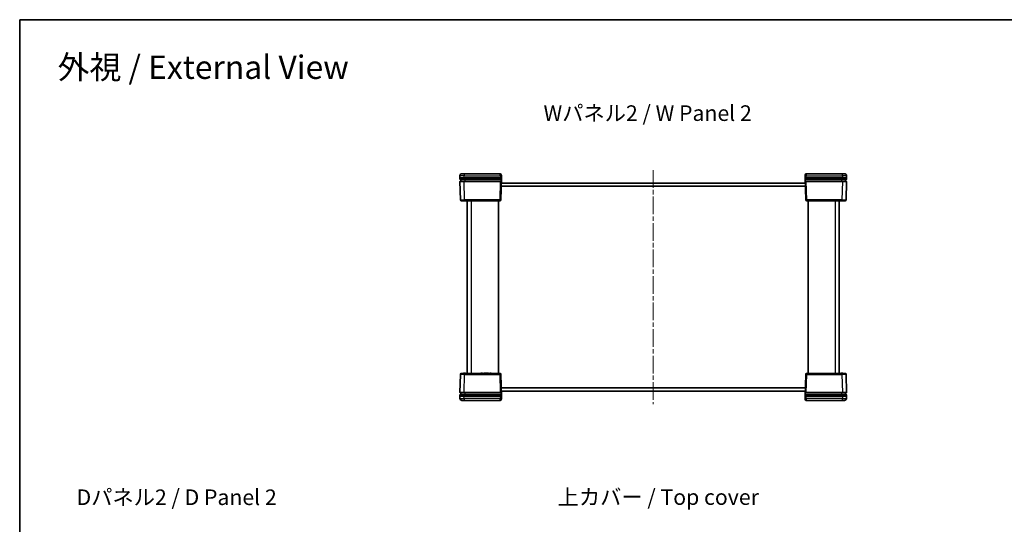
# Model space of a CAD drawing. Units: millimetres. Extents: x 22 to 3552, y 12 to 714.
# Drawn here: x 618 to 1092, y 472 to 714 of the extents above; entities that cross this region are included whole.
import ezdxf

# ---------------------------------------------------------------- set-up
doc = ezdxf.new("R2010")
doc.units = ezdxf.units.MM
doc.header["$LTSCALE"] = 1.5
doc.linetypes.add('CHAIN', pattern=[0.3543, 0.2362, -0.0295, 0.0591, -0.0295])
for name, color, linetype, lineweight in [('Border (ISO)', 7, 'Continuous', 35), ('Symbol (ISO)', 7, 'Continuous', 18), ('Visible (ISO)', 7, 'Continuous', 35), ('Visible Narrow (ISO)', 7, 'Continuous', 25)]:
    doc.layers.add(name, color=color, linetype=linetype, lineweight=lineweight)
doc.layers.add('Centerline (ISO)', color=7, linetype='Continuous', lineweight=18, true_color=0x80ffff)
doc.styles.add('Note Text (TK)', font='txt')

# ---------------------------------------------------------------- blocks, each defined once
blk = doc.blocks.new('図面枠 tk図枠')
at = {"layer": 'Border (ISO)'}
for q in [(405.5, 289), (14.5, 8)]:
    blk.add_line((14.5, 289), q, dxfattribs=at)

msp = doc.modelspace()

# ---------------------------------------------------------------- linework, layer by layer
at = {"layer": 'Centerline (ISO)', "linetype": 'CHAIN', "ltscale": 23.990969}
msp.add_line((923.219, 642.1873), (923.219, 529.6873), dxfattribs=at)
at = {"layer": 'Visible (ISO)'}
for p, q in [((831.1455, 640.4373), (832.1451, 640.4373)), ((849.5795, 640.4373), (832.1451, 640.4373)), ((850.0793, 639.9503), (850.0921, 639.4634)), ((996.3458, 639.4634), (996.3586, 639.9503)), ((1014.2928, 640.4373), (996.8584, 640.4373)), ((1014.2928, 640.4373), (1015.2924, 640.4373)), ((830.1458, 639.4634), (830.119, 638.4373)), ((830.119, 638.4373), (832.1183, 638.4373)), ((830.119, 638.4373), (830.1347, 637.8346)), ((830.1662, 636.6346), (830.3942, 627.9242)), ((832.134, 637.7373), (830.2347, 637.7373)), ((830.2661, 636.7373), (832.1655, 636.7373)), ((830.619, 637.7373), (830.619, 636.7373)), ((832.1183, 638.4373), (849.6191, 638.4373)), ((832.134, 637.7373), (849.6033, 637.7373)), ((849.5719, 636.7373), (832.1655, 636.7373)), ((849.5719, 636.7373), (849.969, 636.7373)), ((850.0029, 637.7373), (849.6033, 637.7373)), ((849.6191, 638.4373), (850.119, 638.4373)), ((849.8437, 627.9242), (850.119, 638.4373)), ((850.0535, 635.9373), (996.3844, 635.9373)), ((850.119, 638.4373), (850.0921, 639.4634)), ((996.3458, 639.4634), (996.319, 638.4373)), ((996.319, 638.4373), (996.8188, 638.4373)), ((996.319, 638.4373), (996.5942, 627.9242)), ((996.8346, 637.7373), (996.435, 637.7373)), ((996.4689, 636.7373), (996.866, 636.7373)), ((996.8188, 638.4373), (1014.3196, 638.4373)), ((996.8346, 637.7373), (1014.3039, 637.7373)), ((1014.2724, 636.7373), (996.866, 636.7373)), ((1014.2724, 636.7373), (1016.1718, 636.7373)), ((1016.2032, 637.7373), (1014.3039, 637.7373)), ((1014.3196, 638.4373), (1016.319, 638.4373)), ((1015.819, 636.7373), (1015.819, 637.7373)), ((1016.0437, 627.9242), (1016.2717, 636.6346)), ((1016.319, 638.4373), (1016.2921, 639.4634)), ((1016.3032, 637.8346), (1016.319, 638.4373)), ((878.019, 634.3873), (850.0129, 634.3873)), ((996.4237, 634.4373), (850.0142, 634.4373)), ((878.019, 634.3873), (878.019, 634.4373)), ((898.019, 634.3873), (898.019, 634.4373)), ((948.419, 634.3873), (898.019, 634.3873)), ((948.419, 634.3873), (948.419, 634.4373)), ((968.419, 634.3873), (968.419, 634.4373)), ((996.425, 634.3873), (968.419, 634.3873)), ((832.3936, 627.4373), (830.8941, 627.4373)), ((831.8941, 627.4373), (831.8941, 627.3373)), ((832.0124, 627.3373), (831.8941, 627.3373)), ((832.0124, 627.4373), (832.0124, 627.3373)), ((832.0724, 627.3373), (832.0124, 627.3373)), ((832.0724, 627.4373), (832.0724, 627.3373)), ((832.1915, 627.3373), (832.0724, 627.3373)), ((832.1915, 627.4373), (832.1915, 627.3373)), ((832.4565, 627.3373), (832.1915, 627.3373)), ((832.3936, 627.4373), (849.3438, 627.4373)), ((832.4565, 627.4373), (832.4565, 627.3373)), ((832.7223, 627.3373), (832.4565, 627.3373)), ((832.7223, 627.4373), (832.7223, 627.3373)), ((832.8414, 627.3373), (832.7223, 627.3373)), ((832.8414, 627.4373), (832.8414, 627.3373)), ((832.8941, 627.3373), (832.8414, 627.3373)), ((832.8941, 627.4373), (832.8941, 627.3373)), ((833.719, 627.4373), (833.719, 544.4373)), ((848.719, 627.4373), (848.719, 544.4373)), ((997.0941, 627.4373), (1014.0443, 627.4373)), ((997.719, 627.4373), (997.719, 544.4373)), ((1001.2383, 627.4373), (1001.2383, 627.3373)), ((1001.9596, 627.3373), (1001.2383, 627.3373)), ((1001.9596, 627.4373), (1001.9596, 627.3373)), ((1002.5236, 627.4373), (1002.5236, 627.3373)), ((1003.3275, 627.3373), (1002.5236, 627.3373)), ((1003.3275, 627.4373), (1003.3275, 627.3373)), ((1003.4288, 627.4373), (1003.4288, 627.3373)), ((1003.68, 627.3373), (1003.4288, 627.3373)), ((1003.9417, 627.3373), (1003.68, 627.3373)), ((1004.0608, 627.3373), (1003.9417, 627.3373)), ((1004.0608, 627.4373), (1004.0608, 627.3373)), ((1004.1873, 627.4373), (1004.1873, 627.3373)), ((1004.8129, 627.3373), (1004.1873, 627.3373)), ((1004.8129, 627.4373), (1004.8129, 627.3373)), ((1005.4223, 627.4373), (1005.4223, 627.3373)), ((1006.1435, 627.3373), (1005.4223, 627.3373)), ((1006.1435, 627.4373), (1006.1435, 627.3373)), ((1012.719, 544.4373), (1012.719, 627.4373)), ((1013.5438, 627.4373), (1013.5438, 627.3373)), ((1013.5965, 627.3373), (1013.5438, 627.3373)), ((1013.5965, 627.4373), (1013.5965, 627.3373)), ((1013.7156, 627.3373), (1013.5965, 627.3373)), ((1013.7156, 627.4373), (1013.7156, 627.3373)), ((1013.9814, 627.3373), (1013.7156, 627.3373)), ((1013.9814, 627.4373), (1013.9814, 627.3373)), ((1014.2464, 627.3373), (1013.9814, 627.3373)), ((1015.5438, 627.4373), (1014.0443, 627.4373)), ((1014.2464, 627.4373), (1014.2464, 627.3373)), ((1014.3655, 627.3373), (1014.2464, 627.3373)), ((1014.3655, 627.4373), (1014.3655, 627.3373)), ((1014.4255, 627.3373), (1014.3655, 627.3373)), ((1014.4255, 627.4373), (1014.4255, 627.3373)), ((1014.5438, 627.3373), (1014.4255, 627.3373)), ((1014.5438, 627.4373), (1014.5438, 627.3373)), ((830.3942, 543.9503), (830.1662, 535.2399)), ((830.8941, 544.4373), (832.3936, 544.4373)), ((831.8941, 544.5373), (832.0124, 544.5373)), ((831.8941, 544.4373), (831.8941, 544.5373)), ((832.0124, 544.4373), (832.0124, 544.5373)), ((832.0124, 544.5373), (832.0724, 544.5373)), ((832.0724, 544.5373), (832.1915, 544.5373)), ((832.0724, 544.4373), (832.0724, 544.5373)), ((832.1915, 544.5373), (832.4565, 544.5373)), ((832.1915, 544.4373), (832.1915, 544.5373)), ((849.3438, 544.4373), (832.3936, 544.4373)), ((832.4565, 544.5373), (832.7223, 544.5373)), ((832.4565, 544.4373), (832.4565, 544.5373)), ((832.7223, 544.5373), (832.8414, 544.5373)), ((832.7223, 544.4373), (832.7223, 544.5373)), ((832.8414, 544.4373), (832.8414, 544.5373)), ((832.8414, 544.5373), (832.8941, 544.5373)), ((832.8941, 544.4373), (832.8941, 544.5373)), ((840.2944, 544.5373), (841.0156, 544.5373)), ((840.2944, 544.4373), (840.2944, 544.5373)), ((841.0156, 544.4373), (841.0156, 544.5373)), ((841.625, 544.5373), (842.2506, 544.5373)), ((841.625, 544.4373), (841.625, 544.5373)), ((842.2506, 544.4373), (842.2506, 544.5373)), ((842.3771, 544.5373), (842.4962, 544.5373)), ((842.3771, 544.4373), (842.3771, 544.5373)), ((842.4962, 544.5373), (842.7579, 544.5373)), ((842.7579, 544.5373), (843.0091, 544.5373)), ((843.0091, 544.4373), (843.0091, 544.5373)), ((843.1104, 544.5373), (843.9143, 544.5373)), ((843.1104, 544.4373), (843.1104, 544.5373)), ((843.9143, 544.4373), (843.9143, 544.5373)), ((844.4783, 544.5373), (845.1996, 544.5373)), ((844.4783, 544.4373), (844.4783, 544.5373)), ((845.1996, 544.4373), (845.1996, 544.5373)), ((850.119, 533.4373), (849.8437, 543.9503)), ((996.5942, 543.9503), (996.319, 533.4373)), ((1014.0443, 544.4373), (997.0941, 544.4373)), ((1013.5438, 544.5373), (1013.5965, 544.5373)), ((1013.5438, 544.4373), (1013.5438, 544.5373)), ((1013.5965, 544.5373), (1013.7156, 544.5373)), ((1013.5965, 544.4373), (1013.5965, 544.5373)), ((1013.7156, 544.5373), (1013.9814, 544.5373)), ((1013.7156, 544.4373), (1013.7156, 544.5373)), ((1013.9814, 544.5373), (1014.2464, 544.5373)), ((1013.9814, 544.4373), (1013.9814, 544.5373)), ((1014.0443, 544.4373), (1015.5438, 544.4373)), ((1014.2464, 544.5373), (1014.3655, 544.5373)), ((1014.2464, 544.4373), (1014.2464, 544.5373)), ((1014.3655, 544.5373), (1014.4255, 544.5373)), ((1014.3655, 544.4373), (1014.3655, 544.5373)), ((1014.4255, 544.5373), (1014.5438, 544.5373)), ((1014.4255, 544.4373), (1014.4255, 544.5373)), ((1014.5438, 544.4373), (1014.5438, 544.5373)), ((1016.2717, 535.2399), (1016.0437, 543.9503)), ((850.0129, 537.4873), (878.019, 537.4873)), ((850.0142, 537.4373), (996.4237, 537.4373)), ((996.3844, 535.9373), (850.0535, 535.9373)), ((878.019, 537.4873), (878.019, 537.4373)), ((898.019, 537.4873), (948.419, 537.4873)), ((898.019, 537.4873), (898.019, 537.4373)), ((948.419, 537.4873), (948.419, 537.4373)), ((968.419, 537.4873), (996.425, 537.4873)), ((968.419, 537.4873), (968.419, 537.4373)), ((830.1347, 534.0399), (830.119, 533.4373)), ((832.1183, 533.4373), (830.119, 533.4373)), ((830.119, 533.4373), (830.1458, 532.4111)), ((830.2347, 534.1373), (832.134, 534.1373)), ((832.1655, 535.1373), (830.2661, 535.1373)), ((830.619, 535.1373), (830.619, 534.1373)), ((832.1451, 531.4373), (831.1455, 531.4373)), ((849.6191, 533.4373), (832.1183, 533.4373)), ((849.6033, 534.1373), (832.134, 534.1373)), ((832.1451, 531.4373), (849.5795, 531.4373)), ((832.1655, 535.1373), (849.5719, 535.1373)), ((849.969, 535.1373), (849.5719, 535.1373)), ((849.6033, 534.1373), (850.0029, 534.1373)), ((850.119, 533.4373), (849.6191, 533.4373)), ((850.0921, 532.4111), (850.0793, 531.9242)), ((850.0921, 532.4111), (850.119, 533.4373)), ((996.319, 533.4373), (996.3458, 532.4111)), ((996.8188, 533.4373), (996.319, 533.4373)), ((996.3586, 531.9242), (996.3458, 532.4111)), ((996.435, 534.1373), (996.8346, 534.1373)), ((996.866, 535.1373), (996.4689, 535.1373)), ((1014.3196, 533.4373), (996.8188, 533.4373)), ((1014.3039, 534.1373), (996.8346, 534.1373)), ((996.8584, 531.4373), (1014.2928, 531.4373)), ((996.866, 535.1373), (1014.2724, 535.1373)), ((1016.1718, 535.1373), (1014.2724, 535.1373)), ((1015.2924, 531.4373), (1014.2928, 531.4373)), ((1014.3039, 534.1373), (1016.2032, 534.1373)), ((1016.319, 533.4373), (1014.3196, 533.4373)), ((1015.819, 534.1373), (1015.819, 535.1373)), ((1016.2921, 532.4111), (1016.319, 533.4373)), ((1016.319, 533.4373), (1016.3032, 534.0399))]:
    msp.add_line(p, q, dxfattribs=at)
for centre, radius, start, end in [((831.1455, 639.4373), 1, 90, 178.5), ((849.5795, 639.9373), 0.5, 1.5, 90), ((996.8584, 639.9373), 0.5, 90, 178.5), ((1015.2924, 639.4373), 1, 1.5, 90), ((830.2347, 637.8373), 0.1, 181.5, 270), ((830.2661, 636.6373), 0.1, 90, 181.5), ((1016.1718, 636.6373), 0.1, 358.5, 90), ((1016.2032, 637.8373), 0.1, 270, 358.5), ((830.8941, 627.9373), 0.5, 181.5, 270), ((849.3438, 627.9373), 0.5, 270, 358.5), ((997.0941, 627.9373), 0.5, 181.5, 270), ((1015.5438, 627.9373), 0.5, 270, 358.5), ((830.8941, 543.9373), 0.5, 90, 178.5), ((849.3438, 543.9373), 0.5, 1.5, 90), ((997.0941, 543.9373), 0.5, 90, 178.5), ((1015.5438, 543.9373), 0.5, 1.5, 90), ((830.2347, 534.0373), 0.1, 90, 178.5), ((831.1455, 532.4373), 1, 181.5, 270), ((830.2661, 535.2373), 0.1, 178.5, 270), ((849.5795, 531.9373), 0.5, 270, 358.5), ((996.8584, 531.9373), 0.5, 181.5, 270), ((1015.2924, 532.4373), 1, 270, 358.5), ((1016.1718, 535.2373), 0.1, 270, 1.5), ((1016.2032, 534.0373), 0.1, 1.5, 90)]:
    msp.add_arc(centre, radius, start, end, dxfattribs=at)
for centre, major_axis, start_param, end_param in [((849.619, 638.4438), (-0.5002, -19.1008), 1.4766103, 1.53957988), ((996.819, 638.4438), (0.5002, -19.1008), 4.74360543, 4.80657501), ((849.619, 533.4307), (-0.5002, 19.1008), 4.74360543, 4.80657501), ((996.819, 533.4307), (0.5002, 19.1008), 1.4766103, 1.53957988)]:
    msp.add_ellipse(centre, major_axis=major_axis, ratio=0.02616798, start_param=start_param, end_param=end_param, dxfattribs=at)
for points, knots in [([(849.969, 636.7373), (849.9822, 636.7373), (849.9953, 636.7347), (850.0196, 636.7247), (850.0306, 636.7174), (850.0492, 636.699), (850.0566, 636.6881), (850.0645, 636.6695), (850.0665, 636.6627), (850.0692, 636.6487), (850.0697, 636.6415), (850.0695, 636.6344)], [0, 0, 0, 0, 0.0039570071, 0.0039570071, 0.0078911199, 0.0078911199, 0.0118018354, 0.0118018354, 0.0139425672, 0.0139425672, 0.0160826999, 0.0160826999, 0.0160826999, 0.0160826999]), ([(850.1029, 637.8346), (850.1026, 637.8215), (850.0997, 637.8087), (850.0892, 637.7849), (850.0816, 637.7742), (850.0628, 637.7561), (850.0518, 637.749), (850.0279, 637.7396), (850.0155, 637.7373), (850.0029, 637.7373)], [0, 0, 0, 0, 0.0039047679, 0.0039047679, 0.0078104438, 0.0078104438, 0.0117181162, 0.0117181162, 0.0154906963, 0.0154906963, 0.0154906963, 0.0154906963]), ([(996.435, 637.7373), (996.422, 637.7373), (996.409, 637.7398), (996.3849, 637.7497), (996.374, 637.757), (996.3554, 637.7753), (996.348, 637.7861), (996.338, 637.8097), (996.3353, 637.822), (996.335, 637.8346)], [0, 0, 0, 0, 0.0039122313, 0.0039122313, 0.0078218763, 0.0078218763, 0.0117288442, 0.0117288442, 0.0154911976, 0.0154911976, 0.0154911976, 0.0154911976]), ([(996.3684, 636.6344), (996.368, 636.6474), (996.3702, 636.6603), (996.3793, 636.6846), (996.3862, 636.6957), (996.404, 636.7148), (996.4147, 636.7225), (996.4331, 636.731), (996.4401, 636.7333), (996.4543, 636.7365), (996.4616, 636.7373), (996.4689, 636.7373)], [0, 0, 0, 0, 0.0038897828, 0.0038897828, 0.0077872245, 0.0077872245, 0.0117027109, 0.0117027109, 0.0138890082, 0.0138890082, 0.016078079, 0.016078079, 0.016078079, 0.016078079]), ([(850.0695, 535.2401), (850.0699, 535.2271), (850.0677, 535.2142), (850.0586, 535.19), (850.0517, 535.1788), (850.0339, 535.1597), (850.0232, 535.152), (850.0048, 535.1435), (849.9978, 535.1412), (849.9836, 535.138), (849.9763, 535.1373), (849.969, 535.1373)], [0, 0, 0, 0, 0.0038897828, 0.0038897828, 0.0077872245, 0.0077872245, 0.0117027109, 0.0117027109, 0.0138890082, 0.0138890082, 0.016078079, 0.016078079, 0.016078079, 0.016078079]), ([(850.0029, 534.1373), (850.0159, 534.1373), (850.0289, 534.1347), (850.053, 534.1248), (850.064, 534.1176), (850.0825, 534.0992), (850.0899, 534.0884), (850.0999, 534.0649), (850.1026, 534.0525), (850.1029, 534.04)], [0, 0, 0, 0, 0.0039122313, 0.0039122313, 0.0078218763, 0.0078218763, 0.0117288442, 0.0117288442, 0.0154911976, 0.0154911976, 0.0154911976, 0.0154911976]), ([(996.335, 534.04), (996.3353, 534.053), (996.3382, 534.0658), (996.3487, 534.0896), (996.3563, 534.1004), (996.3751, 534.1184), (996.3861, 534.1255), (996.41, 534.1349), (996.4224, 534.1373), (996.435, 534.1373)], [0, 0, 0, 0, 0.0039047679, 0.0039047679, 0.0078104438, 0.0078104438, 0.0117181162, 0.0117181162, 0.0154906963, 0.0154906963, 0.0154906963, 0.0154906963]), ([(996.4689, 535.1373), (996.4557, 535.1373), (996.4426, 535.1398), (996.4183, 535.1498), (996.4073, 535.1571), (996.3887, 535.1755), (996.3813, 535.1864), (996.3734, 535.205), (996.3714, 535.2118), (996.3687, 535.2258), (996.3682, 535.233), (996.3684, 535.2401)], [0, 0, 0, 0, 0.0039570071, 0.0039570071, 0.0078911199, 0.0078911199, 0.0118018354, 0.0118018354, 0.0139425672, 0.0139425672, 0.0160826999, 0.0160826999, 0.0160826999, 0.0160826999])]:
    msp.add_open_spline(points, degree=3, knots=knots, dxfattribs=at)
at = {"layer": 'Visible Narrow (ISO)'}
for p, q in [((832.1451, 640.4373), (832.1451, 639.4634)), ((849.5923, 639.4634), (849.5795, 640.4373)), ((996.8584, 640.4373), (996.8457, 639.4634)), ((1014.2928, 639.4634), (1014.2928, 640.4373)), ((832.1183, 638.4373), (832.1451, 639.4634)), ((832.134, 637.8346), (832.1183, 638.4373)), ((832.134, 637.8346), (832.134, 637.7373)), ((849.6033, 637.8346), (832.134, 637.8346)), ((832.1451, 639.4634), (849.5923, 639.4634)), ((832.1655, 636.6346), (832.1655, 636.7373)), ((832.3936, 627.9242), (832.1655, 636.6346)), ((832.1655, 636.6346), (849.5719, 636.6346)), ((832.619, 636.7373), (832.619, 637.7373)), ((849.5719, 636.6346), (849.3438, 627.9242)), ((849.5719, 636.6346), (849.5719, 636.7373)), ((849.5923, 639.4634), (849.6191, 638.4373)), ((849.6191, 638.4373), (849.6033, 637.8346)), ((849.6033, 637.8346), (849.6033, 637.7373)), ((996.8188, 638.4373), (996.8457, 639.4634)), ((996.8188, 638.4373), (996.8346, 637.8346)), ((996.8346, 637.8346), (996.8346, 637.7373)), ((1014.3039, 637.8346), (996.8346, 637.8346)), ((996.8457, 639.4634), (1014.2928, 639.4634)), ((996.866, 636.6346), (996.866, 636.7373)), ((997.0941, 627.9242), (996.866, 636.6346)), ((996.866, 636.6346), (1014.2724, 636.6346)), ((1013.819, 637.7373), (1013.819, 636.7373)), ((1014.2724, 636.6346), (1014.0443, 627.9242)), ((1014.2724, 636.6346), (1014.2724, 636.7373)), ((1014.2928, 639.4634), (1014.3196, 638.4373)), ((1014.3196, 638.4373), (1014.3039, 637.8346)), ((1014.3039, 637.8346), (1014.3039, 637.7373)), ((832.3936, 627.9242), (832.3936, 627.4373)), ((849.3438, 627.9242), (832.3936, 627.9242)), ((835.719, 544.4373), (835.719, 627.4373)), ((849.3438, 627.4373), (849.3438, 627.9242)), ((997.0941, 627.9242), (997.0941, 627.4373)), ((1014.0443, 627.9242), (997.0941, 627.9242)), ((1003.68, 627.4373), (1003.68, 627.3373)), ((1003.9417, 627.4373), (1003.9417, 627.3373)), ((1010.719, 627.4373), (1010.719, 544.4373)), ((1014.0443, 627.4373), (1014.0443, 627.9242)), ((832.1655, 535.2399), (832.3936, 543.9503)), ((832.3936, 544.4373), (832.3936, 543.9503)), ((832.3936, 543.9503), (849.3438, 543.9503)), ((842.4962, 544.4373), (842.4962, 544.5373)), ((842.7579, 544.4373), (842.7579, 544.5373)), ((849.3438, 543.9503), (849.3438, 544.4373)), ((849.3438, 543.9503), (849.5719, 535.2399)), ((996.866, 535.2399), (997.0941, 543.9503)), ((997.0941, 544.4373), (997.0941, 543.9503)), ((997.0941, 543.9503), (1014.0443, 543.9503)), ((1014.0443, 543.9503), (1014.0443, 544.4373)), ((1014.0443, 543.9503), (1014.2724, 535.2399)), ((832.1183, 533.4373), (832.134, 534.0399)), ((832.1451, 532.4111), (832.1183, 533.4373)), ((832.134, 534.0399), (832.134, 534.1373)), ((832.134, 534.0399), (849.6033, 534.0399)), ((832.1451, 532.4111), (832.1451, 531.4373)), ((849.5923, 532.4111), (832.1451, 532.4111)), ((832.1655, 535.2399), (832.1655, 535.1373)), ((849.5719, 535.2399), (832.1655, 535.2399)), ((832.619, 534.1373), (832.619, 535.1373)), ((849.5719, 535.2399), (849.5719, 535.1373)), ((849.5795, 531.4373), (849.5923, 532.4111)), ((849.6191, 533.4373), (849.5923, 532.4111)), ((849.6033, 534.0399), (849.6033, 534.1373)), ((849.6191, 533.4373), (849.6033, 534.0399)), ((996.8188, 533.4373), (996.8346, 534.0399)), ((996.8457, 532.4111), (996.8188, 533.4373)), ((996.8346, 534.0399), (996.8346, 534.1373)), ((996.8346, 534.0399), (1014.3039, 534.0399)), ((996.8457, 532.4111), (996.8584, 531.4373)), ((1014.2928, 532.4111), (996.8457, 532.4111)), ((996.866, 535.2399), (996.866, 535.1373)), ((1014.2724, 535.2399), (996.866, 535.2399)), ((1013.819, 535.1373), (1013.819, 534.1373)), ((1014.2724, 535.2399), (1014.2724, 535.1373)), ((1014.3196, 533.4373), (1014.2928, 532.4111)), ((1014.2928, 531.4373), (1014.2928, 532.4111)), ((1014.3039, 534.0399), (1014.3039, 534.1373)), ((1014.3039, 534.0399), (1014.3196, 533.4373))]:
    msp.add_line(p, q, dxfattribs=at)
for centre, major_axis, ratio, start_param, end_param in [((832.1353, 637.8373), (-2.0006, -0.0026), 0.00130759, 0.00003253, 1.57014362), ((832.1458, 639.4373), (2, -0.0262), 0.01308175, 1.57131025, 3.14142135), ((832.1668, 636.6373), (2.0006, 0.0026), 0.00130759, 3.14162509, 4.71173625), ((849.5716, 636.6373), (0.5001, -0.0026), 0.0052313, 4.71296462, 6.18888969), ((849.5923, 639.4503), (0.4998, 0.0131), 0.02616798, 0, 1.57011109), ((849.6031, 637.8373), (-0.5001, 0.0026), 0.0052313, 1.57137197, 3.11026662), ((996.8348, 637.8373), (-0.5001, -0.0026), 0.0052313, 0.03132604, 1.57022069), ((996.8457, 639.4503), (-0.4998, 0.0131), 0.02616798, 4.71307421, 6.28318531), ((996.8663, 636.6373), (0.5001, 0.0026), 0.0052313, 3.23588827, 4.71181334), ((1014.2711, 636.6373), (2.0006, -0.0026), 0.00130759, 4.71304168, 6.28315278), ((1014.2921, 639.4373), (2, 0.0262), 0.01308175, 0.00017131, 1.5702824), ((1014.3026, 637.8373), (-2.0006, 0.0026), 0.00130759, 1.57144906, 3.14156022), ((832.3946, 627.9373), (-2.0003, -0.0131), 0.00653947, 0.00012844, 1.57023953), ((849.3438, 627.9373), (0.4998, -0.0131), 0.02616798, 4.71307421, 6.28318531), ((997.0941, 627.9373), (-0.4998, -0.0131), 0.02616798, 0, 1.57011109), ((1014.0433, 627.9373), (-2.0003, 0.0131), 0.00653947, 1.57135312, 3.14146422), ((832.3946, 543.9373), (2.0003, -0.0131), 0.00653947, 1.57135312, 3.14146422), ((849.3438, 543.9373), (0.4998, 0.0131), 0.02616798, 0, 1.57011109), ((997.0941, 543.9373), (-0.4998, 0.0131), 0.02616798, 4.71307421, 6.28318531), ((1014.0433, 543.9373), (2.0003, 0.0131), 0.00653947, 0.00012844, 1.57023953), ((832.1353, 534.0373), (2.0006, -0.0026), 0.00130759, 1.57144906, 3.14156022), ((832.1458, 532.4373), (-2, -0.0262), 0.01308175, 0.00017131, 1.5702824), ((832.1668, 535.2373), (-2.0006, 0.0026), 0.00130759, 4.71304168, 6.28315278), ((849.5716, 535.2373), (-0.5001, -0.0026), 0.0052313, 3.23588827, 4.71181334), ((849.5923, 532.4242), (0.4998, -0.0131), 0.02616798, 4.71307421, 6.28318531), ((849.6031, 534.0373), (0.5001, 0.0026), 0.0052313, 0.03132604, 1.57022069), ((996.8348, 534.0373), (0.5001, -0.0026), 0.0052313, 1.57137197, 3.11026662), ((996.8457, 532.4242), (-0.4998, -0.0131), 0.02616798, 0, 1.57011109), ((996.8663, 535.2373), (-0.5001, 0.0026), 0.0052313, 4.71296462, 6.18888969), ((1014.2711, 535.2373), (-2.0006, -0.0026), 0.00130759, 3.14162509, 4.71173625), ((1014.2921, 532.4373), (-2, 0.0262), 0.01308175, 1.57131025, 3.14142135), ((1014.3026, 534.0373), (2.0006, 0.0026), 0.00130759, 0.00003253, 1.57014362)]:
    msp.add_ellipse(centre, major_axis=major_axis, ratio=ratio, start_param=start_param, end_param=end_param, dxfattribs=at)

# ---------------------------------------------------------------- block references
at = {"xscale": 2.5, "yscale": 2.5, "zscale": 2.5}
msp.add_blockref('図面枠 tk図枠', (582, -8), dxfattribs=at)

# ---------------------------------------------------------------- texts
at = {"layer": 'Symbol (ISO)', "color": 7, "attachment_point": 4, "line_spacing_factor": 1.5, "style": 'Note Text (TK)'}
for s, insert, char_height, width in [('\\fＭＳ Ｐゴシック|b0|i0;\\H11.2500;外視 / External View', (636.4836, 691.6643), 11.25, 148.55262), ('\\fＭＳ Ｐゴシック|b0|i0;\\H7.5000;Wパネル2 / W Panel 2', (870.4004, 669.5762), 7.5, 105.964911), ('\\fＭＳ Ｐゴシック|b0|i0;\\H7.5000;Dパネル2 / D Panel 2', (645.6193, 484.8667), 7.5, 103.859651), ('\\fＭＳ Ｐゴシック|b0|i0;\\H7.5000;上カバー / Top cover', (877.1805, 484.9418), 7.5, 102.456141)]:
    msp.add_mtext(s, dxfattribs=dict(at, insert=insert, char_height=char_height, width=width))

doc.saveas('drawing.dxf')
